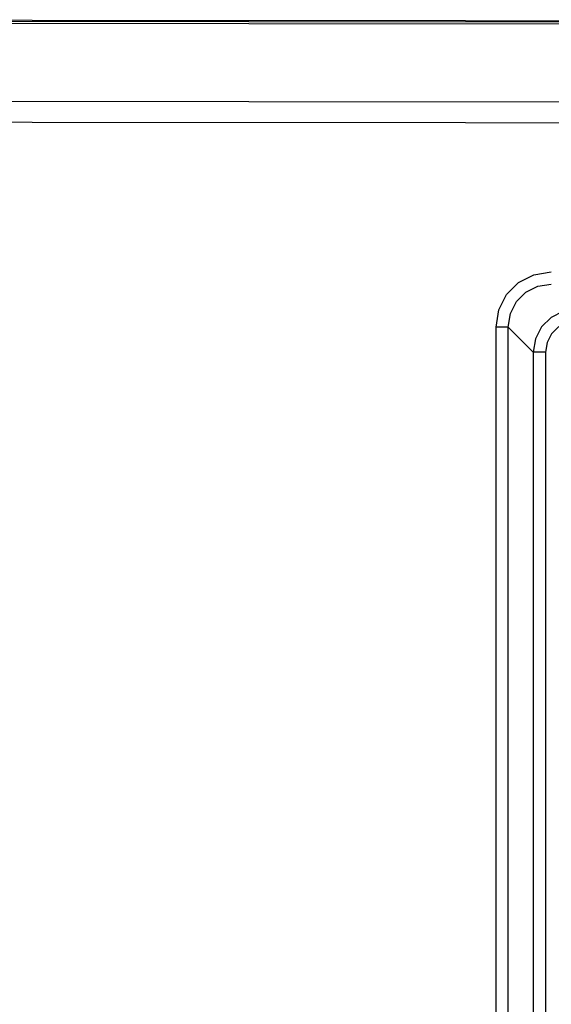
# Model space of a CAD drawing. Extents: x 0 to 841, y 0 to 594.
# Drawn here: x 255 to 277, y 167 to 207 of the extents above; entities that cross this region are included whole.
import ezdxf

# ---------------------------------------------------------------- set-up
doc = ezdxf.new("R2010")
doc.units = 0
doc.header["$LTSCALE"] = 46.255
doc.layers.add('8ZV-BOTTOM-CDXF_CONTIN1580', color=7, linetype='CONTINUOUS')

msp = doc.modelspace()

# ---------------------------------------------------------------- linework, layer by layer
at = {"layer": '8ZV-BOTTOM-CDXF_CONTIN1580', "color": 9, "linetype": 'Continuous'}
for p, q in [((275.0193, 194.2018), (274.5269, 194.2018)), ((274.5269, 152.4883), (274.5269, 194.2018)), ((275.0193, 194.2024), (276.0197, 193.2014)), ((275.0193, 152.4883), (275.0193, 194.2024)), ((276.5121, 193.2014), (276.0197, 193.2014)), ((276.0197, 193.2014), (276.0197, 149.6514)), ((276.5121, 193.2014), (276.5121, 149.6515))]:
    msp.add_line(p, q, dxfattribs=at)
at = {"layer": '8ZV-BOTTOM-CDXF_CONTIN1580', "color": 7, "linetype": 'Continuous'}
msp.add_lwpolyline([(238.5242, 206.5429), (290.6936, 206.4976), (342.8629, 206.4976)], dxfattribs=at)
at = {"layer": '8ZV-BOTTOM-CDXF_CONTIN1580', "color": 9, "linetype": 'Continuous'}
for points in [[(395.0322, 206.4004), (342.863, 206.3551), (290.6938, 206.3551), (238.5246, 206.4004)], [(395.0317, 206.4808), (342.863, 206.4354), (290.6935, 206.4354), (238.5248, 206.4808)], [(395.0362, 203.271), (342.8643, 203.2257), (290.6924, 203.2257), (238.5205, 203.271)], [(395.0373, 202.4341), (342.8647, 202.3887), (290.6921, 202.3887), (238.5194, 202.4341)], [(274.5269, 194.2018), (274.6362, 194.8964), (274.9487, 195.5109), (275.4317, 195.9944), (276.0455, 196.3074), (276.7427, 196.4176)], [(275.0193, 194.2024), (275.1002, 194.7451), (275.3414, 195.2257), (275.7176, 195.6022), (276.1976, 195.8437), (276.7421, 195.9252)], [(277.7431, 194.9248), (277.2083, 194.8365), (276.7308, 194.5912), (276.3525, 194.2126), (276.1076, 193.735), (276.0197, 193.2014)], [(277.7431, 194.4324), (277.358, 194.3719), (277.0163, 194.1984), (276.7463, 193.9286), (276.5724, 193.5859), (276.5121, 193.2014)]]:
    msp.add_lwpolyline(points, dxfattribs=at)

doc.saveas('drawing.dxf')
